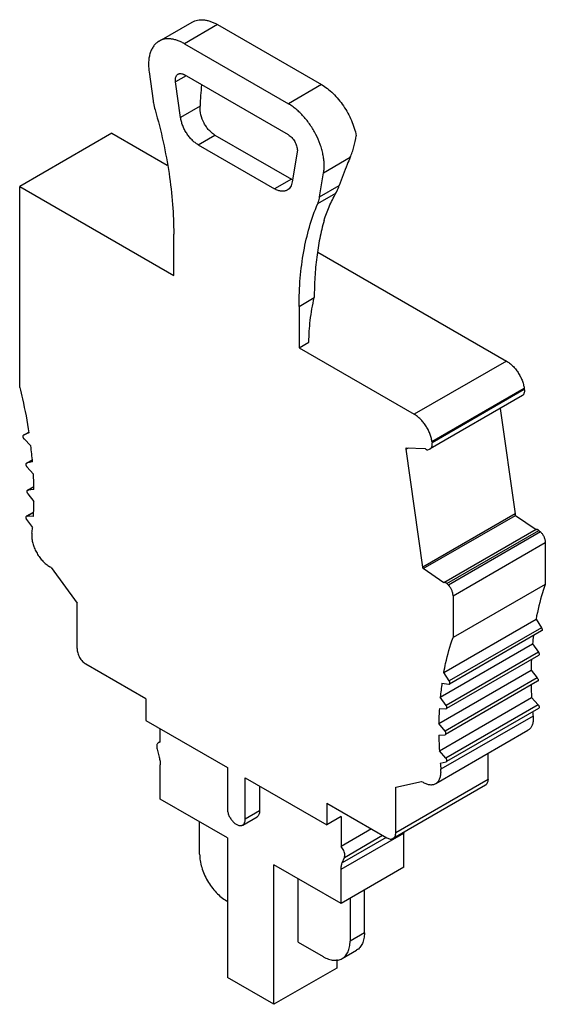
# Model space of a CAD drawing. Units: millimetres. Extents: x 6.1 to 26.8, y 3.5 to 42.4.
import ezdxf

# ---------------------------------------------------------------- set-up
doc = ezdxf.new("R2010")
doc.units = ezdxf.units.MM
doc.header["$LTSCALE"] = 2.98807
doc.layers.get('0').update_dxf_attribs({"linetype": 'CONTINUOUS'})

msp = doc.modelspace()

# ---------------------------------------------------------------- linework, layer by layer
at = {"color": 7}
for p, q in [((11.583, 41.565), (12.891, 42.32)), ((13.891, 42.221), (12.583, 41.466)), ((13.891, 42.221), (17.999, 39.85)), ((12.583, 41.466), (16.69, 39.095)), ((11.191, 40.354), (11.35, 39.215)), ((12.65, 40.203), (12.235, 39.963)), ((16.69, 37.87), (12.583, 40.241)), ((12.433, 38.553), (12.235, 39.963)), ((17.999, 39.85), (16.69, 39.095)), ((13.202, 38.998), (12.433, 38.553)), ((9.722, 37.933), (6.081, 35.831)), ((9.722, 37.933), (11.908, 36.671)), ((13.129, 37.477), (13.792, 37.859)), ((13.792, 37.859), (16.807, 36.119)), ((13.129, 37.477), (16.144, 35.736)), ((17.039, 37.19), (16.841, 36.009)), ((18.083, 36.374), (19.133, 36.981)), ((17.923, 35.42), (18.083, 36.374)), ((6.081, 27.897), (6.081, 35.831)), ((6.081, 35.831), (12.162, 32.32)), ((16.807, 36.119), (16.144, 35.736)), ((17.923, 35.42), (18.7, 35.869)), ((17.847, 35.151), (18.566, 35.566)), ((12.162, 32.32), (12.162, 33.953)), ((17.847, 33.242), (25.303, 28.938)), ((17.112, 31.095), (17.713, 31.442)), ((17.112, 31.095), (17.112, 29.462)), ((17.112, 29.462), (17.501, 29.686)), ((17.112, 29.462), (21.662, 26.835)), ((25.303, 28.938), (21.662, 26.835)), ((22.358, 25.758), (26, 27.861)), ((26.006, 27.813), (22.365, 25.711)), ((26, 27.861), (26.006, 27.813)), ((25.928, 27.571), (22.286, 25.468)), ((25.055, 27.067), (25.64, 22.901)), ((6.226, 26.008), (6.442, 26.133)), ((6.448, 26.096), (6.231, 26.01)), ((6.231, 26.01), (6.226, 26.008)), ((6.252, 25.859), (6.519, 25.593)), ((22.358, 25.758), (22.365, 25.711)), ((21.339, 25.513), (22.087, 25.484)), ((21.344, 25.458), (21.434, 25.51)), ((21.998, 20.799), (21.344, 25.458)), ((22.202, 25.434), (22.268, 25.46)), ((22.268, 25.46), (22.286, 25.468)), ((6.345, 24.902), (6.579, 25.037)), ((6.354, 24.906), (6.345, 24.902)), ((6.587, 24.959), (6.354, 24.906)), ((6.365, 24.758), (6.622, 24.472)), ((6.384, 23.833), (6.642, 23.981)), ((6.399, 23.837), (6.384, 23.833)), ((6.399, 23.837), (6.642, 23.978)), ((6.645, 23.859), (6.399, 23.837)), ((6.399, 23.696), (6.645, 23.391)), ((6.362, 22.819), (6.631, 22.975)), ((6.365, 22.814), (6.631, 22.968)), ((6.365, 22.814), (6.345, 22.81)), ((6.354, 22.679), (6.587, 22.358)), ((6.622, 22.804), (6.365, 22.814)), ((25.64, 22.901), (21.998, 20.799)), ((22.009, 20.741), (25.651, 22.844)), ((25.651, 22.844), (26.473, 22.286)), ((26.473, 22.286), (22.831, 20.184)), ((22.944, 20.149), (26.585, 22.251)), ((26.648, 22.189), (23.007, 20.086)), ((26.585, 22.251), (26.648, 22.189)), ((23.193, 19.672), (26.834, 21.774)), ((26.834, 21.774), (26.834, 20.12)), ((7.33, 20.78), (7.265, 20.817)), ((7.33, 20.78), (8.344, 19.375)), ((22.831, 20.184), (22.009, 20.741)), ((23.007, 20.086), (22.944, 20.149)), ((26.834, 20.12), (23.193, 18.017)), ((23.193, 19.672), (23.193, 18.017)), ((8.344, 17.582), (8.344, 19.375)), ((22.826, 16.64), (26.467, 18.743)), ((26.467, 18.743), (26.684, 18.407)), ((26.684, 18.407), (23.043, 16.304)), ((26.689, 18.284), (23.047, 16.182)), ((22.687, 15.664), (26.329, 17.766)), ((26.329, 17.766), (26.561, 17.444)), ((26.561, 17.444), (22.919, 15.342)), ((26.57, 17.314), (22.929, 15.212)), ((11.066, 15.602), (8.697, 16.969)), ((22.629, 14.631), (26.271, 16.733)), ((26.271, 16.733), (26.516, 16.428)), ((23.043, 16.304), (22.826, 16.64)), ((26.516, 16.428), (22.875, 14.325)), ((22.755, 16.219), (23.021, 16.177)), ((26.531, 16.291), (22.889, 14.188)), ((23.021, 16.177), (23.047, 16.182)), ((11.066, 15.602), (11.066, 14.744)), ((22.652, 13.55), (26.293, 15.652)), ((22.919, 15.342), (22.687, 15.664)), ((26.293, 15.652), (26.55, 15.365)), ((22.652, 15.217), (22.909, 15.207)), ((26.55, 15.365), (22.909, 13.263)), ((22.909, 15.207), (22.929, 15.212)), ((26.57, 15.222), (22.929, 13.12)), ((26.352, 14.921), (22.71, 12.819)), ((11.066, 14.744), (14.283, 12.887)), ((11.632, 13.893), (11.632, 14.418)), ((22.875, 14.325), (22.629, 14.631)), ((22.509, 12.256), (26.15, 14.358)), ((22.629, 14.162), (22.875, 14.184)), ((22.875, 14.184), (22.889, 14.188)), ((11.505, 13.61), (11.589, 13.296)), ((11.563, 13.877), (11.632, 13.917)), ((11.632, 13.893), (11.563, 13.877)), ((22.909, 13.263), (22.652, 13.55)), ((24.572, 12.417), (24.572, 13.447)), ((11.632, 11.642), (11.632, 12.992)), ((14.283, 12.887), (14.283, 11.254)), ((22.687, 13.062), (22.919, 13.116)), ((22.919, 13.116), (22.929, 13.12)), ((14.99, 12.479), (18.208, 10.621)), ((14.99, 10.846), (14.99, 12.479)), ((15.556, 12.152), (15.556, 11.172)), ((24.468, 12.189), (20.827, 10.086)), ((24.572, 12.417), (20.93, 10.315)), ((20.93, 12.108), (21.944, 12.342)), ((20.93, 10.315), (20.93, 12.108)), ((21.944, 12.342), (22.009, 12.305)), ((14.283, 10.111), (11.632, 11.642)), ((18.208, 11.478), (20.577, 10.111)), ((18.208, 11.478), (18.208, 10.621)), ((14.887, 10.617), (15.453, 10.943)), ((15.556, 11.172), (14.99, 10.846)), ((18.773, 10.948), (18.208, 10.621)), ((18.773, 10.948), (18.773, 9.77)), ((13.187, 9.462), (13.187, 10.744)), ((14.283, 10.111), (14.283, 4.599)), ((19.97, 10.461), (18.773, 9.77)), ((18.773, 8.869), (21.248, 10.298)), ((20.551, 10.125), (18.816, 9.124)), ((18.9, 9.341), (20.405, 10.21)), ((21.248, 8.947), (21.248, 10.298)), ((18.816, 9.124), (18.9, 9.341)), ((18.773, 7.518), (16.122, 9.049)), ((16.122, 3.538), (16.122, 9.049)), ((21.248, 8.947), (18.773, 7.518)), ((18.773, 7.518), (18.773, 8.869)), ((17.076, 5.992), (17.076, 8.498)), ((19.693, 6.359), (19.693, 8.049)), ((14.248, 7.625), (14.283, 7.604)), ((19.127, 7.723), (19.127, 6.033)), ((19.693, 6.359), (19.127, 6.033)), ((17.076, 5.992), (18.066, 5.42)), ((18.816, 5.346), (19.382, 5.673)), ((18.597, 5.308), (18.597, 4.967)), ((18.597, 4.967), (16.122, 3.538)), ((16.122, 3.538), (14.283, 4.599))]:
    msp.add_line(p, q, dxfattribs=at)
for centre, radius, start, end in [((26.431, 38.527), 13.237, 174.2704, 177.9638), ((17.197, 36.793), 0.779, 239.9531, 244.4044), ((-10.409, 23.462), 17.062, 5.0353, 7.1764), ((-8.517, 23.605), 15.164, 0.9613, 3.277), ((-6.665, 23.611), 13.312, 356.5236, 359.049), ((-5.166, 23.506), 11.808, 353.3623, 354.4202), ((37.906, 16.637), 11.633, 172.7844, 174.4287), ((39.586, 16.513), 13.317, 177.2632, 179.053), ((34.198, 14.541), 11.566, 171.655, 174.4282), ((22.898, 16.211), 0.172, 23.25, 32.8981), ((41.38, 16.518), 15.112, 181.4219, 183.2832), ((35.939, 14.41), 13.312, 176.5236, 179.049), ((22.779, 15.241), 0.173, 25.2215, 35.8476), ((42.954, 16.626), 16.69, 185.2908, 185.8617), ((37.791, 14.416), 15.164, 180.9613, 183.277), ((39.304, 14.522), 16.681, 185.0209, 185.8613), ((22.157, 10.298), 0.909, 177.9036, 180.0157)]:
    msp.add_arc(centre, radius, start, end, dxfattribs=at)
for points, knots in [([(12.891, 42.32), (12.924, 42.339), (12.994, 42.372), (13.107, 42.403), (13.227, 42.417), (13.353, 42.412), (13.484, 42.39), (13.619, 42.351), (13.756, 42.295), (13.846, 42.247), (13.891, 42.221)], [0, 0, 0, 0, 0.108016, 0.218072, 0.332011, 0.451349, 0.577253, 0.710524, 0.851513, 1, 1, 1, 1]), ([(12.583, 41.466), (12.538, 41.492), (12.448, 41.539), (12.311, 41.596), (12.176, 41.635), (12.045, 41.657), (11.918, 41.661), (11.798, 41.648), (11.686, 41.617), (11.616, 41.584), (11.583, 41.565)], [0, 0, 0, 0, 0.14849, 0.289479, 0.422748, 0.548653, 0.667993, 0.781933, 0.891987, 1, 1, 1, 1]), ([(11.583, 41.565), (11.543, 41.542), (11.467, 41.486), (11.369, 41.379), (11.29, 41.25), (11.23, 41.1), (11.189, 40.933), (11.168, 40.751), (11.168, 40.555), (11.181, 40.422), (11.191, 40.354)], [0, 0, 0, 0, 0.10308, 0.209034, 0.320358, 0.438925, 0.565894, 0.701842, 0.846803, 1, 1, 1, 1]), ([(12.23, 40.037), (12.23, 40.063), (12.234, 40.111), (12.253, 40.177), (12.281, 40.223), (12.309, 40.25), (12.325, 40.261), (12.333, 40.266)], [0, 0, 0, 0, 0.289321, 0.548702, 0.781663, 0.891834, 1, 1, 1, 1]), ([(12.333, 40.266), (12.342, 40.271), (12.359, 40.279), (12.397, 40.29), (12.451, 40.291), (12.518, 40.275), (12.561, 40.254), (12.583, 40.241)], [0, 0, 0, 0, 0.108167, 0.218338, 0.4513, 0.71068, 1, 1, 1, 1]), ([(12.235, 39.963), (12.234, 39.97), (12.231, 39.994), (12.23, 40.019), (12.23, 40.037)], [0, 0, 0, 0, 0.257391, 1, 1, 1, 1]), ([(17.999, 39.85), (18.079, 39.804), (18.239, 39.695), (18.464, 39.499), (18.676, 39.268), (18.87, 39.01), (19.041, 38.731), (19.184, 38.437), (19.295, 38.139), (19.348, 37.936), (19.368, 37.835)], [0, 0, 0, 0, 0.111729, 0.231262, 0.356848, 0.486531, 0.618026, 0.748947, 0.877037, 1, 1, 1, 1]), ([(11.35, 39.215), (11.355, 39.186), (11.374, 39.065), (11.402, 38.946), (11.427, 38.857)], [0, 0, 0, 0, 0.243569, 1, 1, 1, 1]), ([(13.792, 37.859), (13.75, 37.884), (13.665, 37.944), (13.55, 38.053), (13.447, 38.183), (13.327, 38.38), (13.224, 38.652), (13.198, 38.884), (13.202, 38.998)], [0, 0, 0, 0, 0.111185, 0.229963, 0.354688, 0.483615, 0.745245, 1, 1, 1, 1]), ([(18.083, 36.374), (18.092, 36.429), (18.105, 36.544), (18.106, 36.721), (18.09, 36.907), (18.058, 37.099), (18.01, 37.296), (17.924, 37.563), (17.781, 37.892), (17.56, 38.263), (17.341, 38.545), (17.148, 38.746), (17, 38.88), (16.848, 38.997), (16.743, 39.065), (16.69, 39.095)], [0, 0, 0, 0, 0.052022, 0.1072, 0.165302, 0.22607, 0.289186, 0.35423, 0.488121, 0.623722, 0.756766, 0.821082, 0.88332, 0.943094, 1, 1, 1, 1]), ([(11.427, 38.857), (11.546, 38.437), (11.757, 37.603), (11.988, 36.357), (12.129, 35.142), (12.162, 34.344), (12.162, 33.953)], [0, 0, 0, 0, 0.263204, 0.518338, 0.764246, 1, 1, 1, 1]), ([(13.129, 37.477), (13.087, 37.501), (13.002, 37.56), (12.883, 37.665), (12.772, 37.79), (12.672, 37.929), (12.585, 38.079), (12.515, 38.236), (12.463, 38.394), (12.44, 38.501), (12.433, 38.553)], [0, 0, 0, 0, 0.112274, 0.232839, 0.359547, 0.490182, 0.622147, 0.752772, 0.879594, 1, 1, 1, 1]), ([(16.69, 37.87), (16.715, 37.856), (16.762, 37.823), (16.828, 37.761), (16.889, 37.688), (16.942, 37.607), (16.986, 37.521), (17.018, 37.432), (17.039, 37.344), (17.044, 37.286), (17.044, 37.258)], [0, 0, 0, 0, 0.114074, 0.237357, 0.366986, 0.499999, 0.633012, 0.762641, 0.885925, 1, 1, 1, 1]), ([(19.133, 36.981), (19.162, 37.046), (19.214, 37.181), (19.301, 37.464), (19.346, 37.685), (19.368, 37.835)], [0, 0, 0, 0, 0.240702, 0.488701, 1, 1, 1, 1]), ([(17.044, 37.258), (17.044, 37.252), (17.044, 37.229), (17.041, 37.207), (17.039, 37.19)], [0, 0, 0, 0, 0.258888, 1, 1, 1, 1]), ([(19.133, 36.981), (19.093, 36.887), (18.937, 36.521), (18.796, 36.149), (18.7, 35.869)], [0, 0, 0, 0, 0.255624, 1, 1, 1, 1]), ([(16.841, 36.009), (16.835, 35.973), (16.818, 35.905), (16.776, 35.814), (16.718, 35.739), (16.67, 35.701), (16.644, 35.686)], [0, 0, 0, 0, 0.278647, 0.534739, 0.772436, 1, 1, 1, 1]), ([(18.566, 35.566), (18.579, 35.589), (18.631, 35.687), (18.673, 35.789), (18.7, 35.869)], [0, 0, 0, 0, 0.240699, 1, 1, 1, 1]), ([(16.644, 35.686), (16.628, 35.677), (16.593, 35.661), (16.537, 35.645), (16.477, 35.638), (16.39, 35.641), (16.275, 35.669), (16.188, 35.711), (16.144, 35.736)], [0, 0, 0, 0, 0.108104, 0.218233, 0.332229, 0.451656, 0.710742, 1, 1, 1, 1]), ([(17.847, 35.151), (17.856, 35.171), (17.889, 35.259), (17.912, 35.35), (17.923, 35.42)], [0, 0, 0, 0, 0.23955, 1, 1, 1, 1]), ([(18.097, 34.487), (18.154, 34.671), (18.292, 35.04), (18.469, 35.392), (18.566, 35.566)], [0, 0, 0, 0, 0.492211, 1, 1, 1, 1]), ([(17.112, 31.095), (17.112, 31.468), (17.141, 32.196), (17.318, 33.567), (17.592, 34.549), (17.847, 35.151)], [0, 0, 0, 0, 0.270011, 0.526723, 1, 1, 1, 1]), ([(18.097, 34.487), (18.032, 34.253), (17.919, 33.772), (17.8, 33.026), (17.728, 32.245), (17.713, 31.713), (17.713, 31.442)], [0, 0, 0, 0, 0.236019, 0.481338, 0.736033, 1, 1, 1, 1]), ([(17.501, 29.686), (17.501, 29.973), (17.54, 30.563), (17.644, 31.145), (17.713, 31.442)], [0, 0, 0, 0, 0.484505, 1, 1, 1, 1]), ([(25.303, 28.938), (25.346, 28.913), (25.431, 28.855), (25.549, 28.749), (25.66, 28.625), (25.76, 28.485), (25.847, 28.335), (25.918, 28.179), (25.97, 28.02), (25.992, 27.913), (26, 27.861)], [0, 0, 0, 0, 0.112274, 0.232839, 0.359547, 0.490182, 0.622147, 0.752772, 0.879594, 1, 1, 1, 1]), ([(6.081, 27.897), (6.119, 27.746), (6.262, 27.15), (6.378, 26.547), (6.448, 26.096)], [0, 0, 0, 0, 0.254329, 1, 1, 1, 1]), ([(25.993, 27.652), (25.987, 27.635), (25.974, 27.611), (25.949, 27.585), (25.935, 27.575), (25.928, 27.571)], [0, 0, 0, 0, 0.519454, 0.76243, 1, 1, 1, 1]), ([(26.011, 27.754), (26.011, 27.745), (26.009, 27.71), (26.003, 27.676), (25.993, 27.652)], [0, 0, 0, 0, 0.269011, 1, 1, 1, 1]), ([(26.006, 27.813), (26.007, 27.808), (26.009, 27.789), (26.011, 27.769), (26.011, 27.754)], [0, 0, 0, 0, 0.257192, 1, 1, 1, 1]), ([(22.358, 25.758), (22.351, 25.811), (22.328, 25.918), (22.276, 26.076), (22.206, 26.233), (22.119, 26.383), (22.019, 26.522), (21.908, 26.647), (21.789, 26.752), (21.704, 26.81), (21.662, 26.835)], [0, 0, 0, 0, 0.120406, 0.247228, 0.377853, 0.509818, 0.640454, 0.767161, 0.887726, 1, 1, 1, 1]), ([(6.209, 25.984), (6.208, 25.983), (6.206, 25.975), (6.206, 25.968), (6.206, 25.962)], [0, 0, 0, 0, 0.235503, 1, 1, 1, 1]), ([(6.206, 25.962), (6.206, 25.954), (6.208, 25.935), (6.218, 25.908), (6.233, 25.881), (6.245, 25.866), (6.252, 25.859)], [0, 0, 0, 0, 0.229492, 0.482596, 0.744897, 1, 1, 1, 1]), ([(6.226, 26.008), (6.222, 26.006), (6.215, 25.999), (6.21, 25.989), (6.209, 25.984)], [0, 0, 0, 0, 0.474781, 1, 1, 1, 1]), ([(22.352, 25.55), (22.361, 25.573), (22.371, 25.627), (22.369, 25.682), (22.365, 25.711)], [0, 0, 0, 0, 0.465052, 1, 1, 1, 1]), ([(21.344, 25.458), (21.344, 25.463), (21.341, 25.481), (21.34, 25.5), (21.339, 25.513)], [0, 0, 0, 0, 0.255312, 1, 1, 1, 1]), ([(22.087, 25.484), (22.096, 25.474), (22.114, 25.457), (22.145, 25.438), (22.175, 25.429), (22.194, 25.431), (22.202, 25.434)], [0, 0, 0, 0, 0.30245, 0.572031, 0.802191, 1, 1, 1, 1]), ([(22.286, 25.468), (22.293, 25.473), (22.307, 25.483), (22.332, 25.508), (22.345, 25.533), (22.352, 25.55)], [0, 0, 0, 0, 0.23757, 0.480546, 1, 1, 1, 1]), ([(6.345, 24.902), (6.341, 24.9), (6.334, 24.893), (6.329, 24.884), (6.328, 24.88)], [0, 0, 0, 0, 0.477198, 1, 1, 1, 1]), ([(6.328, 24.88), (6.327, 24.878), (6.325, 24.87), (6.324, 24.862), (6.324, 24.856)], [0, 0, 0, 0, 0.234121, 1, 1, 1, 1]), ([(6.324, 24.856), (6.324, 24.848), (6.326, 24.831), (6.335, 24.805), (6.348, 24.78), (6.359, 24.765), (6.365, 24.758)], [0, 0, 0, 0, 0.228504, 0.479757, 0.741628, 1, 1, 1, 1]), ([(6.368, 23.813), (6.367, 23.811), (6.365, 23.802), (6.364, 23.794), (6.364, 23.787)], [0, 0, 0, 0, 0.232685, 1, 1, 1, 1]), ([(6.364, 23.787), (6.364, 23.78), (6.366, 23.764), (6.375, 23.732), (6.388, 23.709), (6.399, 23.696)], [0, 0, 0, 0, 0.228221, 0.478254, 1, 1, 1, 1]), ([(6.384, 23.833), (6.381, 23.831), (6.374, 23.825), (6.37, 23.817), (6.368, 23.813)], [0, 0, 0, 0, 0.479587, 1, 1, 1, 1]), ([(6.329, 22.791), (6.328, 22.789), (6.325, 22.78), (6.324, 22.771), (6.324, 22.764)], [0, 0, 0, 0, 0.231293, 1, 1, 1, 1]), ([(6.324, 22.764), (6.324, 22.757), (6.326, 22.742), (6.334, 22.713), (6.345, 22.692), (6.354, 22.679)], [0, 0, 0, 0, 0.227909, 0.476569, 1, 1, 1, 1]), ([(6.345, 22.81), (6.341, 22.808), (6.335, 22.802), (6.331, 22.795), (6.329, 22.791)], [0, 0, 0, 0, 0.481866, 1, 1, 1, 1]), ([(25.64, 22.901), (25.64, 22.897), (25.643, 22.877), (25.647, 22.858), (25.651, 22.844)], [0, 0, 0, 0, 0.245596, 1, 1, 1, 1]), ([(26.473, 22.286), (26.476, 22.288), (26.484, 22.292), (26.502, 22.295), (26.527, 22.291), (26.558, 22.276), (26.576, 22.26), (26.585, 22.251)], [0, 0, 0, 0, 0.0988, 0.20141, 0.427998, 0.695019, 1, 1, 1, 1]), ([(26.648, 22.189), (26.676, 22.161), (26.727, 22.098), (26.786, 21.994), (26.819, 21.901), (26.832, 21.827), (26.834, 21.791), (26.834, 21.774)], [0, 0, 0, 0, 0.255164, 0.517201, 0.770094, 0.888805, 1, 1, 1, 1]), ([(6.563, 22.141), (6.562, 22.133), (6.559, 22.1), (6.558, 22.067), (6.558, 22.042)], [0, 0, 0, 0, 0.243821, 1, 1, 1, 1]), ([(6.558, 22.042), (6.558, 21.986), (6.568, 21.87), (6.609, 21.694), (6.674, 21.517), (6.762, 21.343), (6.868, 21.181), (6.989, 21.035), (7.121, 20.912), (7.217, 20.845), (7.265, 20.817)], [0, 0, 0, 0, 0.114124, 0.237348, 0.366974, 0.500001, 0.633028, 0.762653, 0.885877, 1, 1, 1, 1]), ([(22.009, 20.741), (22.008, 20.746), (22.004, 20.765), (22, 20.784), (21.998, 20.799)], [0, 0, 0, 0, 0.254333, 1, 1, 1, 1]), ([(22.944, 20.149), (22.935, 20.158), (22.916, 20.174), (22.886, 20.189), (22.86, 20.193), (22.842, 20.19), (22.835, 20.186), (22.831, 20.184)], [0, 0, 0, 0, 0.304981, 0.572001, 0.79859, 0.9012, 1, 1, 1, 1]), ([(23.193, 19.672), (23.193, 19.689), (23.19, 19.725), (23.177, 19.798), (23.144, 19.891), (23.086, 19.996), (23.035, 20.058), (23.007, 20.086)], [0, 0, 0, 0, 0.111195, 0.229906, 0.482799, 0.744836, 1, 1, 1, 1]), ([(26.834, 20.12), (26.796, 20.011), (26.646, 19.56), (26.534, 19.096), (26.467, 18.743)], [0, 0, 0, 0, 0.242876, 1, 1, 1, 1]), ([(26.684, 18.407), (26.692, 18.395), (26.704, 18.37), (26.71, 18.343), (26.71, 18.33)], [0, 0, 0, 0, 0.525273, 1, 1, 1, 1]), ([(26.71, 18.33), (26.71, 18.325), (26.709, 18.315), (26.705, 18.302), (26.698, 18.291), (26.692, 18.286), (26.689, 18.284)], [0, 0, 0, 0, 0.289062, 0.548997, 0.782265, 1, 1, 1, 1]), ([(22.826, 16.64), (22.848, 16.761), (22.944, 17.226), (23.075, 17.685), (23.193, 18.017)], [0, 0, 0, 0, 0.257401, 1, 1, 1, 1]), ([(8.344, 17.582), (8.344, 17.554), (8.349, 17.496), (8.369, 17.408), (8.402, 17.319), (8.446, 17.232), (8.499, 17.151), (8.559, 17.078), (8.625, 17.017), (8.673, 16.983), (8.697, 16.969)], [0, 0, 0, 0, 0.114075, 0.237359, 0.366988, 0.500001, 0.633014, 0.762643, 0.885926, 1, 1, 1, 1]), ([(26.561, 17.444), (26.57, 17.432), (26.581, 17.411), (26.59, 17.381), (26.591, 17.367), (26.591, 17.36)], [0, 0, 0, 0, 0.523431, 0.772091, 1, 1, 1, 1]), ([(26.591, 17.36), (26.591, 17.355), (26.59, 17.345), (26.587, 17.332), (26.58, 17.321), (26.574, 17.316), (26.57, 17.314)], [0, 0, 0, 0, 0.289219, 0.54903, 0.782195, 1, 1, 1, 1]), ([(26.516, 16.428), (26.527, 16.414), (26.54, 16.392), (26.55, 16.36), (26.552, 16.344), (26.552, 16.337)], [0, 0, 0, 0, 0.521746, 0.771779, 1, 1, 1, 1]), ([(26.552, 16.337), (26.552, 16.332), (26.551, 16.322), (26.547, 16.309), (26.54, 16.298), (26.534, 16.293), (26.531, 16.291)], [0, 0, 0, 0, 0.28934, 0.548999, 0.782111, 1, 1, 1, 1]), ([(23.047, 16.182), (23.051, 16.183), (23.057, 16.189), (23.063, 16.199), (23.067, 16.213), (23.068, 16.222), (23.068, 16.227)], [0, 0, 0, 0, 0.217734, 0.451003, 0.710938, 1, 1, 1, 1]), ([(23.068, 16.227), (23.068, 16.236), (23.066, 16.253), (23.06, 16.27), (23.056, 16.279)], [0, 0, 0, 0, 0.476236, 1, 1, 1, 1]), ([(22.929, 15.212), (22.932, 15.214), (22.938, 15.219), (22.945, 15.23), (22.949, 15.243), (22.95, 15.252), (22.95, 15.258)], [0, 0, 0, 0, 0.217804, 0.450969, 0.710781, 1, 1, 1, 1]), ([(22.95, 15.258), (22.95, 15.267), (22.947, 15.287), (22.94, 15.305), (22.936, 15.314)], [0, 0, 0, 0, 0.47533, 1, 1, 1, 1]), ([(26.55, 15.365), (26.557, 15.358), (26.568, 15.343), (26.581, 15.319), (26.589, 15.293), (26.591, 15.276), (26.591, 15.268)], [0, 0, 0, 0, 0.258372, 0.520242, 0.771495, 1, 1, 1, 1]), ([(26.591, 15.268), (26.591, 15.263), (26.59, 15.253), (26.587, 15.24), (26.58, 15.229), (26.574, 15.224), (26.57, 15.222)], [0, 0, 0, 0, 0.28945, 0.548956, 0.782051, 1, 1, 1, 1]), ([(26.358, 14.816), (26.358, 14.765), (26.35, 14.669), (26.316, 14.555), (26.276, 14.479), (26.24, 14.43), (26.198, 14.389), (26.167, 14.367), (26.15, 14.358)], [0, 0, 0, 0, 0.289306, 0.548336, 0.667761, 0.781761, 0.891896, 1, 1, 1, 1]), ([(26.352, 14.921), (26.353, 14.912), (26.356, 14.877), (26.358, 14.842), (26.358, 14.816)], [0, 0, 0, 0, 0.25548, 1, 1, 1, 1]), ([(22.894, 14.296), (22.892, 14.299), (22.887, 14.309), (22.88, 14.319), (22.875, 14.325)], [0, 0, 0, 0, 0.251795, 1, 1, 1, 1]), ([(22.889, 14.188), (22.893, 14.19), (22.899, 14.196), (22.905, 14.206), (22.909, 14.22), (22.91, 14.229), (22.91, 14.234)], [0, 0, 0, 0, 0.217889, 0.451001, 0.71066, 1, 1, 1, 1]), ([(22.91, 14.234), (22.91, 14.244), (22.907, 14.266), (22.899, 14.286), (22.894, 14.296)], [0, 0, 0, 0, 0.474785, 1, 1, 1, 1]), ([(11.563, 13.877), (11.551, 13.87), (11.53, 13.852), (11.507, 13.814), (11.493, 13.768), (11.49, 13.734), (11.49, 13.717)], [0, 0, 0, 0, 0.217755, 0.450871, 0.710336, 1, 1, 1, 1]), ([(11.49, 13.717), (11.49, 13.708), (11.492, 13.672), (11.498, 13.637), (11.505, 13.61)], [0, 0, 0, 0, 0.236735, 1, 1, 1, 1]), ([(11.589, 13.296), (11.603, 13.245), (11.624, 13.144), (11.632, 13.042), (11.632, 12.992)], [0, 0, 0, 0, 0.517478, 1, 1, 1, 1]), ([(22.93, 13.232), (22.929, 13.235), (22.922, 13.246), (22.915, 13.256), (22.909, 13.263)], [0, 0, 0, 0, 0.253641, 1, 1, 1, 1]), ([(22.95, 13.165), (22.95, 13.176), (22.946, 13.2), (22.936, 13.222), (22.93, 13.232)], [0, 0, 0, 0, 0.474504, 1, 1, 1, 1]), ([(22.929, 13.12), (22.932, 13.121), (22.938, 13.127), (22.945, 13.137), (22.949, 13.151), (22.95, 13.16), (22.95, 13.165)], [0, 0, 0, 0, 0.217949, 0.451044, 0.71055, 1, 1, 1, 1]), ([(22.509, 12.256), (22.525, 12.265), (22.557, 12.287), (22.598, 12.328), (22.634, 12.377), (22.675, 12.453), (22.708, 12.566), (22.716, 12.663), (22.716, 12.713)], [0, 0, 0, 0, 0.108104, 0.218239, 0.332239, 0.451664, 0.710694, 1, 1, 1, 1]), ([(22.716, 12.713), (22.716, 12.722), (22.715, 12.757), (22.713, 12.792), (22.71, 12.819)], [0, 0, 0, 0, 0.244515, 1, 1, 1, 1]), ([(22.009, 12.305), (22.053, 12.28), (22.14, 12.238), (22.255, 12.211), (22.341, 12.207), (22.401, 12.214), (22.458, 12.23), (22.492, 12.246), (22.509, 12.256)], [0, 0, 0, 0, 0.289305, 0.548335, 0.667759, 0.78176, 0.891896, 1, 1, 1, 1]), ([(24.572, 12.417), (24.572, 12.392), (24.568, 12.344), (24.548, 12.278), (24.52, 12.232), (24.492, 12.204), (24.476, 12.193), (24.468, 12.189)], [0, 0, 0, 0, 0.289321, 0.548702, 0.781663, 0.891834, 1, 1, 1, 1]), ([(14.283, 11.254), (14.283, 11.233), (14.286, 11.19), (14.302, 11.102), (14.34, 10.989), (14.409, 10.862), (14.496, 10.75), (14.595, 10.663), (14.684, 10.614), (14.754, 10.595), (14.803, 10.592), (14.847, 10.598), (14.875, 10.61), (14.887, 10.617)], [0, 0, 0, 0, 0.062372, 0.128857, 0.270448, 0.417559, 0.561868, 0.695509, 0.812749, 0.864706, 0.912526, 0.957148, 1, 1, 1, 1]), ([(15.556, 11.172), (15.556, 11.147), (15.552, 11.099), (15.533, 11.033), (15.505, 10.987), (15.477, 10.959), (15.461, 10.948), (15.453, 10.943)], [0, 0, 0, 0, 0.28932, 0.548716, 0.781679, 0.891844, 1, 1, 1, 1]), ([(14.887, 10.617), (14.895, 10.622), (14.911, 10.633), (14.939, 10.66), (14.967, 10.706), (14.987, 10.772), (14.99, 10.82), (14.99, 10.846)], [0, 0, 0, 0, 0.108152, 0.218317, 0.451289, 0.710688, 1, 1, 1, 1]), ([(20.577, 10.111), (20.599, 10.098), (20.642, 10.077), (20.709, 10.061), (20.763, 10.063), (20.801, 10.073), (20.818, 10.081), (20.827, 10.086)], [0, 0, 0, 0, 0.28932, 0.5487, 0.781662, 0.891834, 1, 1, 1, 1]), ([(20.827, 10.086), (20.835, 10.091), (20.851, 10.102), (20.879, 10.13), (20.907, 10.175), (20.926, 10.242), (20.93, 10.29), (20.93, 10.315)], [0, 0, 0, 0, 0.108166, 0.218337, 0.451299, 0.710679, 1, 1, 1, 1]), ([(18.915, 9.43), (18.915, 9.459), (18.907, 9.519), (18.878, 9.607), (18.834, 9.693), (18.795, 9.746), (18.773, 9.77)], [0, 0, 0, 0, 0.228549, 0.479565, 0.74125, 1, 1, 1, 1]), ([(13.187, 9.462), (13.187, 9.378), (13.203, 9.204), (13.264, 8.94), (13.362, 8.674), (13.493, 8.414), (13.653, 8.17), (13.835, 7.952), (14.032, 7.767), (14.175, 7.667), (14.248, 7.625)], [0, 0, 0, 0, 0.114147, 0.237337, 0.366978, 0.500001, 0.633024, 0.762665, 0.885853, 1, 1, 1, 1]), ([(18.9, 9.341), (18.902, 9.348), (18.912, 9.376), (18.915, 9.407), (18.915, 9.43)], [0, 0, 0, 0, 0.232217, 1, 1, 1, 1]), ([(18.773, 8.869), (18.773, 8.914), (18.78, 9.001), (18.801, 9.085), (18.816, 9.124)], [0, 0, 0, 0, 0.524587, 1, 1, 1, 1]), ([(19.693, 6.359), (19.693, 6.32), (19.69, 6.244), (19.675, 6.134), (19.65, 6.031), (19.615, 5.938), (19.57, 5.854), (19.516, 5.781), (19.454, 5.72), (19.407, 5.687), (19.382, 5.673)], [0, 0, 0, 0, 0.14848, 0.289475, 0.422756, 0.548663, 0.667999, 0.781935, 0.891989, 1, 1, 1, 1]), ([(18.816, 5.346), (18.841, 5.36), (18.888, 5.393), (18.951, 5.455), (19.004, 5.528), (19.049, 5.611), (19.084, 5.705), (19.109, 5.807), (19.124, 5.917), (19.127, 5.994), (19.127, 6.033)], [0, 0, 0, 0, 0.108011, 0.218065, 0.332001, 0.451337, 0.577244, 0.710525, 0.85152, 1, 1, 1, 1]), ([(18.066, 5.42), (18.1, 5.401), (18.168, 5.365), (18.271, 5.323), (18.372, 5.294), (18.47, 5.277), (18.565, 5.274), (18.655, 5.284), (18.74, 5.307), (18.792, 5.332), (18.816, 5.346)], [0, 0, 0, 0, 0.14848, 0.289474, 0.422754, 0.548661, 0.667998, 0.781934, 0.891988, 1, 1, 1, 1])]:
    msp.add_open_spline(points, degree=3, knots=knots, dxfattribs=at)

doc.saveas('drawing.dxf')
